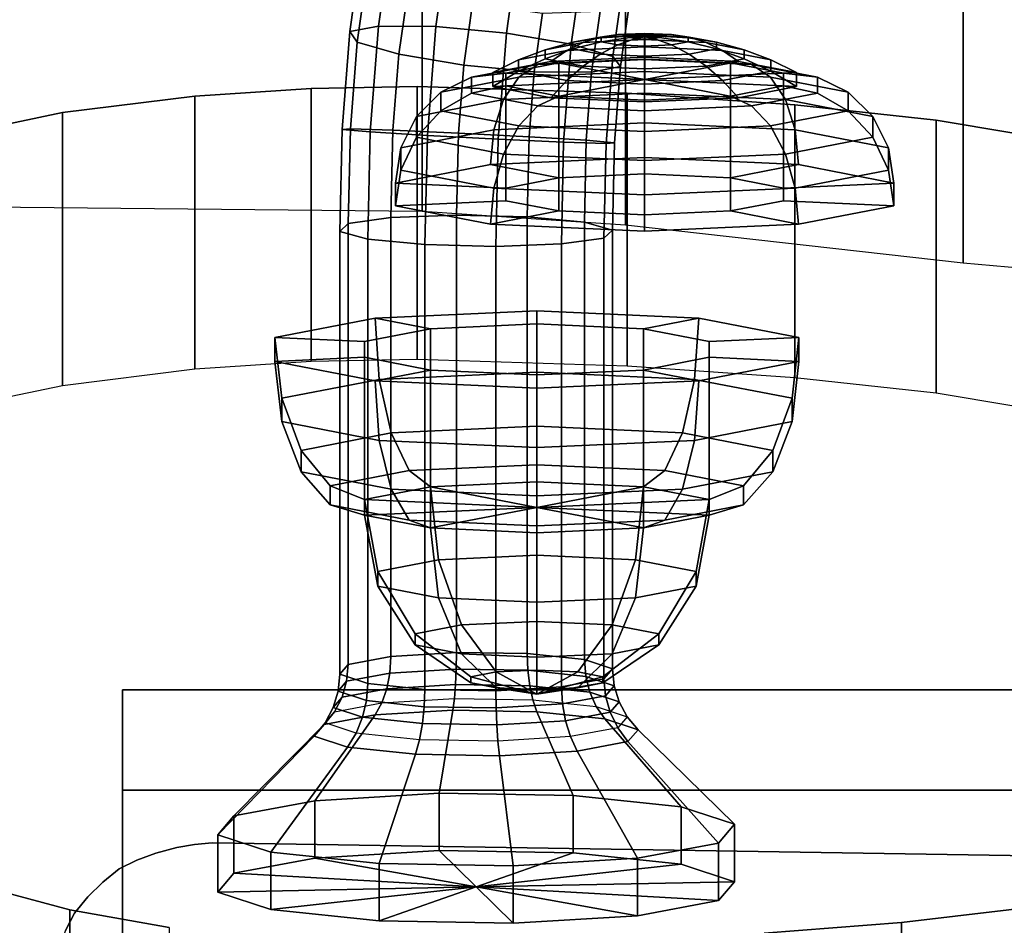
# Model space of a CAD drawing. Extents: x 1265 to 4247, y 294 to 3618.
# Drawn here: x 2684 to 2742, y 1562 to 1615 of the extents above; entities that cross this region are included whole.
import ezdxf

# ---------------------------------------------------------------- set-up
doc = ezdxf.new("R2010")
doc.units = 0
doc.header["$LTSCALE"] = 14.285714
doc.layers.add('mitat', color=7, linetype='Continuous', true_color=0x13a538)
doc.layers.add('valine', color=7, linetype='Continuous')
doc.styles.get("Standard").update_dxf_attribs({"font": 'arial.ttf', "height": 60})
doc.dimstyles.new('oma', dxfattribs={"dimtxt": 60, "dimasz": 100, "dimexe": 20, "dimexo": 20, "dimgap": 30, "dimtad": 0, "dimtih": 1, "dimtoh": 1, "dimdec": 0, "dimzin": 0, "dimdsep": 46, "dimtxsty": 'Standard', "dimcen": 0.09, "dimclrd": 256, "dimadec": 0, "dimazin": 0, "dimtfac": 1, "dimtdec": 0, "dimtofl": 0, "dimtmove": 0, "dimatfit": 3, "dimfxl": 1, "dimtolj": 1, "dimtzin": 0, "dimarcsym": 0})

# ---------------------------------------------------------------- blocks, each defined once
blk = doc.blocks.new('*D53')
at = {"layer": 'Defpoints', "color": 0, "transparency": 16777216}
for p in [(1527.417, 2956.1), (1527.417, 1612.718), (4247.417, 1612.718)]:
    blk.add_point(p, dxfattribs=at)
at = {"layer": 'mitat', "color": 0, "lineweight": -2, "transparency": 16777216}
for p, q in [((1527.417, 1632.718), (1527.417, 2976.1)), ((4247.417, 1632.718), (4247.417, 2976.1))]:
    blk.add_line(p, q, dxfattribs=at)
at = {"layer": 'mitat', "color": 104, "lineweight": -2, "true_color": 0x13a538, "transparency": 16777216}
for p, q in [((1627.417, 2956.1), (2767.417, 2956.1)), ((4147.417, 2956.1), (3007.417, 2956.1))]:
    blk.add_line(p, q, dxfattribs=at)
at = {"layer": 'mitat', "color": 104, "true_color": 0x13a538, "transparency": 16777216}
for points in [[(1627.417, 2972.767), (1627.417, 2939.433), (1527.417, 2956.1)], [(4147.417, 2972.767), (4147.417, 2939.433), (4247.417, 2956.1)]]:
    blk.add_solid(points, dxfattribs=at)
at = {"layer": 'mitat', "color": 0, "transparency": 16777216, "insert": (2887.417, 2956.1), "char_height": 60, "attachment_point": 5}
blk.add_mtext('\\A1;2720', dxfattribs=at)
blk = doc.blocks.new('*D55')
at = {"layer": 'Defpoints', "color": 0, "transparency": 16777216}
for p in [(3187.071, 1808.326), (2512.997, 1574.656), (3187.071, 1574.656)]:
    blk.add_point(p, dxfattribs=at)
at = {"layer": 'mitat', "color": 0, "lineweight": -2, "transparency": 16777216}
for p, q in [((2512.997, 1594.656), (2512.997, 1828.326)), ((3187.071, 1594.656), (3187.071, 1828.326))]:
    blk.add_line(p, q, dxfattribs=at)
at = {"layer": 'mitat', "color": 104, "lineweight": -2, "true_color": 0x13a538, "transparency": 16777216}
for p, q in [((2612.997, 1808.326), (2753.711, 1808.326)), ((3087.071, 1808.326), (2946.357, 1808.326))]:
    blk.add_line(p, q, dxfattribs=at)
at = {"layer": 'mitat', "color": 104, "true_color": 0x13a538, "transparency": 16777216}
for points in [[(2612.997, 1824.993), (2612.997, 1791.66), (2512.997, 1808.326)], [(3087.071, 1824.993), (3087.071, 1791.66), (3187.071, 1808.326)]]:
    blk.add_solid(points, dxfattribs=at)
at = {"layer": 'mitat', "color": 0, "transparency": 16777216, "insert": (2850.034, 1808.326), "char_height": 60, "attachment_point": 5}
blk.add_mtext('\\A1;674', dxfattribs=at)
blk = doc.blocks.new('*D56')
at = {"layer": 'Defpoints', "color": 0, "transparency": 16777216}
for p in [(2714.287, 1708.046), (2400.339, 1299.744), (2714.287, 1299.744)]:
    blk.add_point(p, dxfattribs=at)
at = {"layer": 'mitat', "color": 0, "lineweight": -2, "transparency": 16777216}
for p, q in [((2694.287, 1708.046), (2380.339, 1708.046)), ((2694.287, 1299.744), (2380.339, 1299.744))]:
    blk.add_line(p, q, dxfattribs=at)
at = {"layer": 'mitat', "color": 104, "lineweight": -2, "true_color": 0x13a538, "transparency": 16777216}
for p, q in [((2400.339, 1608.046), (2400.339, 1564.53)), ((2400.339, 1399.744), (2400.339, 1443.261))]:
    blk.add_line(p, q, dxfattribs=at)
at = {"layer": 'mitat', "color": 104, "true_color": 0x13a538, "transparency": 16777216}
for points in [[(2383.672, 1608.046), (2417.006, 1608.046), (2400.339, 1708.046)], [(2383.672, 1399.744), (2417.006, 1399.744), (2400.339, 1299.744)]]:
    blk.add_solid(points, dxfattribs=at)
at = {"layer": 'mitat', "color": 0, "transparency": 16777216, "insert": (2400.339, 1503.895), "char_height": 60, "attachment_point": 5}
blk.add_mtext('\\A1;408', dxfattribs=at)

msp = doc.modelspace()

# ---------------------------------------------------------------- linework, layer by layer
at = {"layer": 'valine', "linetype": 'Continuous'}
for points in [[(2704.06, 1620.032), (2703.311, 1614.745), (2705.005, 1615.072), (2705.817, 1620.818)], [(2705.817, 1620.818), (2705.005, 1615.072), (2708.364, 1615.044), (2709.201, 1620.951)], [(2709.201, 1620.951), (2708.364, 1615.044), (2712.501, 1614.65), (2713.313, 1620.397)], [(2678.104, 1620.507), (2678.104, 1604.517), (2707.559, 1604.227), (2707.559, 1620.217)], [(2707.559, 1620.217), (2707.559, 1604.227), (2719.483, 1603.421), (2719.483, 1619.411)], [(2713.313, 1620.397), (2712.501, 1614.65), (2716.299, 1614.014), (2717.048, 1619.301)], [(2704.414, 1618.804), (2703.753, 1614.138), (2703.311, 1614.745), (2704.06, 1620.032)], [(2717.048, 1619.301), (2716.299, 1614.014), (2718.745, 1613.295), (2719.406, 1617.961)], [(2719.483, 1619.411), (2719.483, 1603.421), (2739.272, 1601.187), (2739.272, 1617.178)], [(2706.769, 1617.472), (2706.197, 1613.425), (2703.753, 1614.138), (2704.414, 1618.804)], [(2719.406, 1617.961), (2718.745, 1613.295), (2719.185, 1612.695), (2719.757, 1616.741)], [(2710.504, 1616.377), (2709.995, 1612.79), (2706.197, 1613.425), (2706.769, 1617.472)], [(2719.757, 1616.741), (2719.185, 1612.695), (2717.491, 1612.368), (2718, 1615.955)], [(2739.272, 1617.178), (2739.272, 1601.187), (2755.107, 1599.79), (2755.107, 1615.78)], [(2714.615, 1615.822), (2714.132, 1612.395), (2709.995, 1612.79), (2710.504, 1616.377)], [(2718, 1615.955), (2717.491, 1612.368), (2714.132, 1612.395), (2714.615, 1615.822)], [(2703.311, 1614.745), (2702.862, 1609.008), (2704.515, 1608.866), (2705.005, 1615.072)], [(2705.005, 1615.072), (2704.515, 1608.866), (2707.865, 1608.667), (2708.364, 1615.044)], [(2708.364, 1615.044), (2707.865, 1608.667), (2712.011, 1608.444), (2712.501, 1614.65)], [(2703.753, 1614.138), (2703.352, 1609.04), (2702.862, 1609.008), (2703.311, 1614.745)], [(2712.501, 1614.65), (2712.011, 1608.444), (2715.85, 1608.277), (2716.299, 1614.014)], [(2718.002, 1614.43), (2716.395, 1614.12), (2714.772, 1613.689), (2716.999, 1614.119)], [(2719.028, 1614.572), (2718.056, 1614.384), (2716.395, 1614.12), (2718.002, 1614.43)], [(2720.602, 1614.549), (2718.002, 1614.43), (2716.999, 1614.119), (2720.602, 1614.284)], [(2720.602, 1614.644), (2719.028, 1614.572), (2718.002, 1614.43), (2720.602, 1614.549)], [(2720.069, 1614.542), (2719.74, 1614.479), (2718.056, 1614.384), (2719.028, 1614.572)], [(2719.74, 1614.479), (2719.74, 1614.4), (2718.056, 1614.152), (2718.056, 1614.384)], [(2719.74, 1614.4), (2720.069, 1614.337), (2719.028, 1613.964), (2718.056, 1614.152)], [(2720.602, 1614.567), (2720.069, 1614.542), (2719.028, 1614.572), (2720.602, 1614.644)], [(2720.6, 1614.442), (2720.598, 1614.442), (2719.74, 1614.479), (2720.069, 1614.542)], [(2720.598, 1614.442), (2720.598, 1614.441), (2719.74, 1614.4), (2719.74, 1614.479)], [(2720.598, 1614.441), (2720.6, 1614.441), (2720.069, 1614.337), (2719.74, 1614.4)], [(2720.602, 1614.442), (2720.6, 1614.442), (2720.069, 1614.542), (2720.602, 1614.567)], [(2720.6, 1614.441), (2720.602, 1614.441), (2720.602, 1614.312), (2720.069, 1614.337)], [(2720.6, 1611.949), (2720.598, 1611.949), (2720.598, 1614.442), (2720.6, 1614.442)], [(2720.598, 1611.949), (2720.598, 1611.948), (2720.598, 1614.441), (2720.598, 1614.442)], [(2720.598, 1611.948), (2720.6, 1611.948), (2720.6, 1614.441), (2720.598, 1614.441)], [(2720.602, 1611.949), (2720.6, 1611.949), (2720.6, 1614.442), (2720.602, 1614.442)], [(2720.6, 1611.948), (2720.602, 1611.948), (2720.602, 1614.441), (2720.6, 1614.441)], [(2722.176, 1614.572), (2720.602, 1614.644), (2720.602, 1614.549), (2723.202, 1614.43)], [(2721.135, 1614.542), (2720.602, 1614.567), (2720.602, 1614.644), (2722.176, 1614.572)], [(2720.605, 1614.442), (2720.602, 1614.442), (2720.602, 1614.567), (2721.135, 1614.542)], [(2723.202, 1614.43), (2720.602, 1614.549), (2720.602, 1614.284), (2724.205, 1614.119)], [(2720.605, 1611.949), (2720.602, 1611.949), (2720.602, 1614.442), (2720.605, 1614.442)], [(2720.602, 1611.948), (2720.605, 1611.948), (2720.605, 1614.441), (2720.602, 1614.441)], [(2720.602, 1614.441), (2720.605, 1614.441), (2721.135, 1614.337), (2720.602, 1614.312)], [(2720.606, 1614.442), (2720.605, 1614.442), (2721.135, 1614.542), (2721.464, 1614.479)], [(2720.606, 1611.949), (2720.605, 1611.949), (2720.605, 1614.442), (2720.606, 1614.442)], [(2720.605, 1611.948), (2720.606, 1611.948), (2720.606, 1614.441), (2720.605, 1614.441)], [(2720.605, 1614.441), (2720.606, 1614.441), (2721.464, 1614.4), (2721.135, 1614.337)], [(2720.606, 1614.441), (2720.606, 1614.442), (2721.464, 1614.479), (2721.464, 1614.4)], [(2720.606, 1611.948), (2720.606, 1611.949), (2720.606, 1614.442), (2720.606, 1614.441)], [(2721.464, 1614.479), (2721.135, 1614.542), (2722.176, 1614.572), (2723.149, 1614.384)], [(2721.135, 1614.337), (2721.464, 1614.4), (2723.149, 1614.152), (2722.176, 1613.964)], [(2721.464, 1614.4), (2721.464, 1614.479), (2723.149, 1614.384), (2723.149, 1614.152)], [(2723.149, 1614.384), (2722.176, 1614.572), (2723.202, 1614.43), (2724.81, 1614.12)], [(2724.81, 1614.12), (2723.202, 1614.43), (2724.205, 1614.119), (2726.432, 1613.689)], [(2706.197, 1613.425), (2705.846, 1608.968), (2703.352, 1609.04), (2703.753, 1614.138)], [(2716.999, 1614.119), (2714.772, 1613.689), (2713.205, 1613.095), (2716.03, 1613.641)], [(2716.395, 1614.12), (2716.395, 1613.736), (2714.772, 1613.157), (2714.772, 1613.689)], [(2720.602, 1613.849), (2716.03, 1613.641), (2715.103, 1613), (2720.602, 1613.251)], [(2716.299, 1614.014), (2715.85, 1608.277), (2718.344, 1608.197), (2718.745, 1613.295)], [(2720.602, 1614.284), (2716.999, 1614.119), (2716.03, 1613.641), (2720.602, 1613.849)], [(2718.056, 1614.384), (2718.056, 1614.152), (2716.395, 1613.736), (2716.395, 1614.12)], [(2718.056, 1614.152), (2719.028, 1613.964), (2718.002, 1613.425), (2716.395, 1613.736)], [(2719.028, 1613.964), (2720.602, 1613.892), (2720.602, 1613.307), (2718.002, 1613.425)], [(2720.069, 1614.337), (2720.602, 1614.312), (2720.602, 1613.892), (2719.028, 1613.964)], [(2720.602, 1614.312), (2721.135, 1614.337), (2722.176, 1613.964), (2720.602, 1613.892)], [(2724.205, 1614.119), (2720.602, 1614.284), (2720.602, 1613.849), (2725.174, 1613.641)], [(2720.602, 1613.892), (2722.176, 1613.964), (2723.202, 1613.425), (2720.602, 1613.307)], [(2725.174, 1613.641), (2720.602, 1613.849), (2720.602, 1613.251), (2726.101, 1613)], [(2722.176, 1613.964), (2723.149, 1614.152), (2724.81, 1613.736), (2723.202, 1613.425)], [(2723.149, 1614.152), (2723.149, 1614.384), (2724.81, 1614.12), (2724.81, 1613.736)], [(2726.432, 1613.689), (2724.205, 1614.119), (2725.174, 1613.641), (2728, 1613.095)], [(2724.81, 1613.736), (2724.81, 1614.12), (2726.432, 1613.689), (2726.432, 1613.157)], [(2709.995, 1612.79), (2709.682, 1608.8), (2705.846, 1608.968), (2706.197, 1613.425)], [(2716.03, 1613.641), (2713.205, 1613.095), (2711.706, 1612.343), (2715.103, 1613)], [(2714.772, 1613.689), (2714.772, 1613.157), (2713.205, 1612.42), (2713.205, 1613.095)], [(2716.395, 1613.736), (2718.002, 1613.425), (2716.999, 1612.727), (2714.772, 1613.157)], [(2720.602, 1613.251), (2715.103, 1613), (2720.6, 1611.949), (2720.602, 1611.949)], [(2718.002, 1613.425), (2720.602, 1613.307), (2720.602, 1612.562), (2716.999, 1612.727)], [(2718.745, 1613.295), (2718.344, 1608.197), (2718.834, 1608.238), (2719.185, 1612.695)], [(2720.602, 1613.307), (2723.202, 1613.425), (2724.205, 1612.727), (2720.602, 1612.562)], [(2726.101, 1613), (2720.602, 1613.251), (2720.602, 1611.949), (2720.605, 1611.949)], [(2723.202, 1613.425), (2724.81, 1613.736), (2726.432, 1613.157), (2724.205, 1612.727)], [(2728, 1613.095), (2725.174, 1613.641), (2726.101, 1613), (2729.498, 1612.343)], [(2726.432, 1613.157), (2726.432, 1613.689), (2728, 1613.095), (2728, 1612.42)], [(2713.217, 1612.078), (2708.656, 1611.196), (2710.459, 1612.07), (2714.332, 1612.819)], [(2714.132, 1612.395), (2713.831, 1608.579), (2709.682, 1608.8), (2709.995, 1612.79)], [(2714.332, 1612.819), (2710.459, 1612.07), (2712.457, 1612.309), (2715.567, 1612.91)], [(2713.205, 1613.095), (2713.205, 1612.42), (2711.706, 1611.532), (2711.706, 1612.343)], [(2715.103, 1613), (2711.706, 1612.343), (2720.598, 1611.949), (2720.6, 1611.949)], [(2715.567, 1612.91), (2712.457, 1612.309), (2712.457, 1605.576), (2715.567, 1606.177)], [(2714.772, 1613.157), (2716.999, 1612.727), (2716.03, 1611.874), (2713.205, 1612.42)], [(2720.598, 1612.415), (2713.217, 1612.078), (2714.332, 1612.819), (2720.598, 1613.104)], [(2720.598, 1613.104), (2714.332, 1612.819), (2715.567, 1612.91), (2720.598, 1613.139)], [(2720.598, 1613.139), (2715.567, 1612.91), (2715.567, 1606.177), (2720.598, 1606.407)], [(2716.999, 1612.727), (2720.602, 1612.562), (2720.602, 1611.665), (2716.03, 1611.874)], [(2719.185, 1612.695), (2718.834, 1608.238), (2717.178, 1608.379), (2717.491, 1612.368)], [(2726.864, 1612.819), (2720.598, 1613.104), (2720.598, 1613.139), (2725.629, 1612.91)], [(2725.629, 1612.91), (2720.598, 1613.139), (2720.598, 1606.407), (2725.629, 1606.177)], [(2727.978, 1612.078), (2720.598, 1612.415), (2720.598, 1613.104), (2726.864, 1612.819)], [(2720.602, 1612.562), (2724.205, 1612.727), (2725.174, 1611.874), (2720.602, 1611.665)], [(2729.498, 1612.343), (2726.101, 1613), (2720.605, 1611.949), (2720.606, 1611.949)], [(2724.205, 1612.727), (2726.432, 1613.157), (2728, 1612.42), (2725.174, 1611.874)], [(2728.738, 1612.309), (2725.629, 1612.91), (2725.629, 1606.177), (2728.738, 1605.576)], [(2730.737, 1612.07), (2726.864, 1612.819), (2725.629, 1612.91), (2728.738, 1612.309)], [(2732.54, 1611.196), (2727.978, 1612.078), (2726.864, 1612.819), (2730.737, 1612.07)], [(2728, 1612.42), (2728, 1613.095), (2729.498, 1612.343), (2729.498, 1611.532)], [(2710.459, 1612.07), (2710.459, 1611.145), (2712.457, 1611.566), (2712.457, 1612.309)], [(2713.205, 1612.42), (2716.03, 1611.874), (2715.103, 1610.875), (2711.706, 1611.532)], [(2711.706, 1612.343), (2711.706, 1611.532), (2720.598, 1611.948), (2720.598, 1611.949)], [(2720.598, 1611.136), (2712.333, 1610.759), (2713.217, 1612.078), (2720.598, 1612.415)], [(2712.457, 1612.309), (2712.457, 1611.566), (2712.457, 1604.833), (2712.457, 1605.576)], [(2717.491, 1612.368), (2717.178, 1608.379), (2713.831, 1608.579), (2714.132, 1612.395)], [(2728.862, 1610.759), (2720.598, 1611.136), (2720.598, 1612.415), (2727.978, 1612.078)], [(2729.498, 1611.532), (2729.498, 1612.343), (2720.606, 1611.949), (2720.606, 1611.948)], [(2725.174, 1611.874), (2728, 1612.42), (2729.498, 1611.532), (2726.101, 1610.875)], [(2728.738, 1611.566), (2728.738, 1612.309), (2728.738, 1605.576), (2728.738, 1604.833)], [(2730.737, 1611.145), (2730.737, 1612.07), (2728.738, 1612.309), (2728.738, 1611.566)], [(2701.056, 1611.415), (2701.056, 1595.425), (2707.264, 1595.539), (2707.264, 1611.529)], [(2712.333, 1610.759), (2707.226, 1609.772), (2708.656, 1611.196), (2713.217, 1612.078)], [(2707.264, 1611.529), (2707.264, 1595.539), (2719.578, 1595.157), (2719.578, 1611.147)], [(2708.656, 1611.196), (2708.656, 1610.107), (2710.459, 1611.145), (2710.459, 1612.07)], [(2710.459, 1611.145), (2714.332, 1610.397), (2715.567, 1610.965), (2712.457, 1611.566)], [(2711.706, 1611.532), (2715.103, 1610.875), (2720.6, 1611.948), (2720.598, 1611.948)], [(2712.457, 1611.566), (2715.567, 1610.965), (2715.567, 1604.233), (2712.457, 1604.833)], [(2715.103, 1610.875), (2720.602, 1610.624), (2720.602, 1611.948), (2720.6, 1611.948)], [(2716.03, 1611.874), (2720.602, 1611.665), (2720.602, 1610.624), (2715.103, 1610.875)], [(2720.602, 1610.624), (2726.101, 1610.875), (2720.605, 1611.948), (2720.602, 1611.948)], [(2720.602, 1611.665), (2725.174, 1611.874), (2726.101, 1610.875), (2720.602, 1610.624)], [(2726.101, 1610.875), (2729.498, 1611.532), (2720.606, 1611.948), (2720.605, 1611.948)], [(2725.629, 1610.965), (2728.738, 1611.566), (2728.738, 1604.833), (2725.629, 1604.233)], [(2726.864, 1610.397), (2730.737, 1611.145), (2728.738, 1611.566), (2725.629, 1610.965)], [(2733.97, 1609.772), (2728.862, 1610.759), (2727.978, 1612.078), (2732.54, 1611.196)], [(2732.54, 1610.107), (2732.54, 1611.196), (2730.737, 1612.07), (2730.737, 1611.145)], [(2686.469, 1609.997), (2686.469, 1594.007), (2694.224, 1594.979), (2694.224, 1610.969)], [(2694.224, 1610.969), (2694.224, 1594.979), (2701.056, 1595.425), (2701.056, 1611.415)], [(2707.226, 1609.772), (2707.226, 1608.552), (2708.656, 1610.107), (2708.656, 1611.196)], [(2708.656, 1610.107), (2713.217, 1609.225), (2714.332, 1610.397), (2710.459, 1611.145)], [(2720.598, 1609.395), (2711.766, 1608.992), (2712.333, 1610.759), (2720.598, 1611.136)], [(2714.332, 1610.397), (2720.598, 1610.111), (2720.598, 1610.736), (2715.567, 1610.965)], [(2715.567, 1610.965), (2720.598, 1610.736), (2720.598, 1604.003), (2715.567, 1604.233)], [(2719.578, 1611.147), (2719.578, 1595.157), (2729.406, 1594.465), (2729.406, 1610.455)], [(2729.43, 1608.992), (2720.598, 1609.395), (2720.598, 1611.136), (2728.862, 1610.759)], [(2720.598, 1610.736), (2725.629, 1610.965), (2725.629, 1604.233), (2720.598, 1604.003)], [(2720.598, 1610.111), (2726.864, 1610.397), (2725.629, 1610.965), (2720.598, 1610.736)], [(2727.978, 1609.225), (2732.54, 1610.107), (2730.737, 1611.145), (2726.864, 1610.397)], [(2733.97, 1608.552), (2733.97, 1609.772), (2732.54, 1611.196), (2732.54, 1610.107)], [(2711.766, 1608.992), (2706.307, 1607.937), (2707.226, 1609.772), (2712.333, 1610.759)], [(2713.217, 1609.225), (2720.598, 1608.889), (2720.598, 1610.111), (2714.332, 1610.397)], [(2720.598, 1608.889), (2727.978, 1609.225), (2726.864, 1610.397), (2720.598, 1610.111)], [(2734.889, 1607.937), (2729.43, 1608.992), (2728.862, 1610.759), (2733.97, 1609.772)], [(2729.406, 1610.455), (2729.406, 1594.465), (2737.697, 1593.576), (2737.697, 1609.566)], [(2680.914, 1608.843), (2680.914, 1592.853), (2686.469, 1594.007), (2686.469, 1609.997)], [(2707.226, 1608.552), (2712.333, 1607.565), (2713.217, 1609.225), (2708.656, 1610.107)], [(2728.862, 1607.565), (2733.97, 1608.552), (2732.54, 1610.107), (2727.978, 1609.225)], [(2706.307, 1607.937), (2706.307, 1606.633), (2707.226, 1608.552), (2707.226, 1609.772)], [(2720.598, 1607.362), (2711.57, 1606.95), (2711.766, 1608.992), (2720.598, 1609.395)], [(2712.333, 1607.565), (2720.598, 1607.188), (2720.598, 1608.889), (2713.217, 1609.225)], [(2729.626, 1606.95), (2720.598, 1607.362), (2720.598, 1609.395), (2729.43, 1608.992)], [(2720.598, 1607.188), (2728.862, 1607.565), (2727.978, 1609.225), (2720.598, 1608.889)], [(2734.889, 1606.633), (2734.889, 1607.937), (2733.97, 1609.772), (2733.97, 1608.552)], [(2737.697, 1609.566), (2737.697, 1593.576), (2746.672, 1592.07), (2746.672, 1608.06)], [(2703.352, 1609.04), (2703.226, 1603.492), (2702.73, 1603.037), (2702.862, 1609.008)], [(2702.862, 1609.008), (2702.73, 1603.037), (2704.376, 1602.581), (2704.515, 1608.866)], [(2705.846, 1608.968), (2705.732, 1603.845), (2703.226, 1603.492), (2703.352, 1609.04)], [(2704.515, 1608.866), (2704.376, 1602.581), (2707.722, 1602.263), (2707.865, 1608.667)], [(2709.682, 1608.8), (2709.575, 1603.991), (2705.732, 1603.845), (2705.846, 1608.968)], [(2711.57, 1606.95), (2705.99, 1605.871), (2706.307, 1607.937), (2711.766, 1608.992)], [(2707.865, 1608.667), (2707.722, 1602.263), (2711.872, 1602.159), (2712.011, 1608.444)], [(2713.831, 1608.579), (2713.724, 1603.887), (2709.575, 1603.991), (2709.682, 1608.8)], [(2735.206, 1605.871), (2729.626, 1606.95), (2729.43, 1608.992), (2734.889, 1607.937)], [(2706.307, 1606.633), (2711.766, 1605.578), (2712.333, 1607.565), (2707.226, 1608.552)], [(2712.011, 1608.444), (2711.872, 1602.159), (2715.718, 1602.306), (2715.85, 1608.277)], [(2717.178, 1608.379), (2717.071, 1603.569), (2713.724, 1603.887), (2713.831, 1608.579)], [(2715.85, 1608.277), (2715.718, 1602.306), (2718.218, 1602.649), (2718.344, 1608.197)], [(2718.834, 1608.238), (2718.72, 1603.115), (2717.071, 1603.569), (2717.178, 1608.379)], [(2718.344, 1608.197), (2718.218, 1602.649), (2718.72, 1603.115), (2718.834, 1608.238)], [(2729.43, 1605.578), (2734.889, 1606.633), (2733.97, 1608.552), (2728.862, 1607.565)], [(2705.99, 1605.871), (2705.99, 1604.539), (2706.307, 1606.633), (2706.307, 1607.937)], [(2711.766, 1605.578), (2720.598, 1605.175), (2720.598, 1607.188), (2712.333, 1607.565)], [(2720.598, 1605.175), (2729.43, 1605.578), (2728.862, 1607.565), (2720.598, 1607.188)], [(2735.206, 1604.539), (2735.206, 1605.871), (2734.889, 1607.937), (2734.889, 1606.633)], [(2715.567, 1606.177), (2712.457, 1605.576), (2705.99, 1605.871), (2711.57, 1606.95)], [(2720.598, 1606.407), (2715.567, 1606.177), (2711.57, 1606.95), (2720.598, 1607.362)], [(2725.629, 1606.177), (2720.598, 1606.407), (2720.598, 1607.362), (2729.626, 1606.95)], [(2728.738, 1605.576), (2725.629, 1606.177), (2729.626, 1606.95), (2735.206, 1605.871)], [(2705.99, 1604.539), (2711.57, 1603.46), (2711.766, 1605.578), (2706.307, 1606.633)], [(2729.626, 1603.46), (2735.206, 1604.539), (2734.889, 1606.633), (2729.43, 1605.578)], [(2712.457, 1605.576), (2712.457, 1604.833), (2705.99, 1604.539), (2705.99, 1605.871)], [(2728.738, 1604.833), (2728.738, 1605.576), (2735.206, 1605.871), (2735.206, 1604.539)], [(2711.57, 1603.46), (2720.598, 1603.048), (2720.598, 1605.175), (2711.766, 1605.578)], [(2720.598, 1603.048), (2729.626, 1603.46), (2729.43, 1605.578), (2720.598, 1605.175)], [(2712.457, 1604.833), (2715.567, 1604.233), (2711.57, 1603.46), (2705.99, 1604.539)], [(2725.629, 1604.233), (2728.738, 1604.833), (2735.206, 1604.539), (2729.626, 1603.46)], [(2715.567, 1604.233), (2720.598, 1604.003), (2720.598, 1603.048), (2711.57, 1603.46)], [(2720.598, 1604.003), (2725.629, 1604.233), (2729.626, 1603.46), (2720.598, 1603.048)], [(2703.226, 1603.492), (2703.226, 1577.655), (2702.73, 1577.074), (2702.73, 1603.037)], [(2705.732, 1603.845), (2705.732, 1578.126), (2703.226, 1577.655), (2703.226, 1603.492)], [(2709.575, 1603.991), (2709.575, 1578.356), (2705.732, 1578.126), (2705.732, 1603.845)], [(2713.724, 1603.887), (2713.724, 1578.286), (2709.575, 1578.356), (2709.575, 1603.991)], [(2717.071, 1603.569), (2717.071, 1577.935), (2713.724, 1578.286), (2713.724, 1603.887)], [(2718.72, 1603.115), (2718.72, 1577.396), (2717.071, 1577.935), (2717.071, 1603.569)], [(2702.73, 1603.037), (2702.73, 1577.074), (2704.376, 1576.534), (2704.376, 1602.581)], [(2718.218, 1602.649), (2718.218, 1576.812), (2718.72, 1577.396), (2718.72, 1603.115)], [(2704.376, 1602.581), (2704.376, 1576.534), (2707.722, 1576.182), (2707.722, 1602.263)], [(2711.872, 1602.159), (2711.872, 1576.112), (2715.718, 1576.343), (2715.718, 1602.306)], [(2715.718, 1602.306), (2715.718, 1576.343), (2718.218, 1576.812), (2718.218, 1602.649)], [(2707.722, 1602.263), (2707.722, 1576.182), (2711.872, 1576.112), (2711.872, 1602.159)], [(2705.042, 1594.36), (2714.287, 1594.782), (2714.287, 1598.384), (2704.795, 1597.951)], [(2704.795, 1597.951), (2714.287, 1598.384), (2714.287, 1597.609), (2708.043, 1597.324)], [(2714.287, 1594.782), (2723.533, 1594.36), (2723.78, 1597.951), (2714.287, 1598.384)], [(2714.287, 1598.384), (2723.78, 1597.951), (2720.532, 1597.324), (2714.287, 1597.609)], [(2699.328, 1593.256), (2705.042, 1594.36), (2704.795, 1597.951), (2698.928, 1596.817)], [(2698.928, 1596.817), (2704.795, 1597.951), (2708.043, 1597.324), (2704.183, 1596.578)], [(2723.78, 1597.951), (2729.647, 1596.817), (2724.392, 1596.578), (2720.532, 1597.324)], [(2723.533, 1594.36), (2729.247, 1593.256), (2729.647, 1596.817), (2723.78, 1597.951)], [(2704.183, 1596.578), (2708.043, 1597.324), (2708.043, 1588.066), (2704.183, 1587.32)], [(2708.043, 1597.324), (2714.287, 1597.609), (2714.287, 1588.351), (2708.043, 1588.066)], [(2714.287, 1597.609), (2720.532, 1597.324), (2720.532, 1588.066), (2714.287, 1588.351)], [(2720.532, 1597.324), (2724.392, 1596.578), (2724.392, 1587.32), (2720.532, 1588.066)], [(2699.328, 1591.891), (2699.328, 1593.256), (2698.928, 1596.817), (2698.928, 1595.416)], [(2698.928, 1595.416), (2698.928, 1596.817), (2704.183, 1596.578), (2704.183, 1595.656)], [(2704.183, 1595.656), (2704.183, 1596.578), (2704.183, 1587.32), (2704.183, 1586.398)], [(2729.647, 1596.817), (2729.647, 1595.416), (2724.392, 1595.656), (2724.392, 1596.578)], [(2724.392, 1596.578), (2724.392, 1595.656), (2724.392, 1586.398), (2724.392, 1587.32)], [(2729.247, 1593.256), (2729.247, 1591.891), (2729.647, 1595.416), (2729.647, 1596.817)], [(2704.795, 1594.282), (2698.928, 1595.416), (2704.183, 1595.656), (2708.043, 1594.91)], [(2705.042, 1590.787), (2699.328, 1591.891), (2698.928, 1595.416), (2704.795, 1594.282)], [(2708.043, 1594.91), (2704.183, 1595.656), (2704.183, 1586.398), (2708.043, 1585.652)], [(2724.392, 1595.656), (2720.532, 1594.91), (2720.532, 1585.652), (2724.392, 1586.398)], [(2729.647, 1595.416), (2723.78, 1594.282), (2720.532, 1594.91), (2724.392, 1595.656)], [(2729.247, 1591.891), (2723.533, 1590.787), (2723.78, 1594.282), (2729.647, 1595.416)], [(2714.287, 1593.849), (2704.795, 1594.282), (2708.043, 1594.91), (2714.287, 1594.625)], [(2705.746, 1591.222), (2714.287, 1591.611), (2714.287, 1594.782), (2705.042, 1594.36)], [(2714.287, 1594.625), (2708.043, 1594.91), (2708.043, 1585.652), (2714.287, 1585.368)], [(2723.78, 1594.282), (2714.287, 1593.849), (2714.287, 1594.625), (2720.532, 1594.91)], [(2720.532, 1594.91), (2714.287, 1594.625), (2714.287, 1585.368), (2720.532, 1585.652)], [(2714.287, 1591.611), (2722.829, 1591.222), (2723.533, 1594.36), (2714.287, 1594.782)], [(2700.467, 1590.201), (2705.746, 1591.222), (2705.042, 1594.36), (2699.328, 1593.256)], [(2714.287, 1590.365), (2705.042, 1590.787), (2704.795, 1594.282), (2714.287, 1593.849)], [(2723.533, 1590.787), (2714.287, 1590.365), (2714.287, 1593.849), (2723.78, 1594.282)], [(2722.829, 1591.222), (2728.108, 1590.201), (2729.247, 1593.256), (2723.533, 1594.36)], [(2700.467, 1588.94), (2700.467, 1590.201), (2699.328, 1593.256), (2699.328, 1591.891)], [(2728.108, 1590.201), (2728.108, 1588.94), (2729.247, 1591.891), (2729.247, 1593.256)], [(2705.746, 1587.92), (2700.467, 1588.94), (2699.328, 1591.891), (2705.042, 1590.787)], [(2728.108, 1588.94), (2722.829, 1587.92), (2723.533, 1590.787), (2729.247, 1591.891)], [(2706.8, 1589.011), (2714.287, 1589.352), (2714.287, 1591.611), (2705.746, 1591.222)], [(2714.287, 1589.352), (2721.775, 1589.011), (2722.829, 1591.222), (2714.287, 1591.611)], [(2702.172, 1588.116), (2706.8, 1589.011), (2705.746, 1591.222), (2700.467, 1590.201)], [(2714.287, 1587.531), (2705.746, 1587.92), (2705.042, 1590.787), (2714.287, 1590.365)], [(2722.829, 1587.92), (2714.287, 1587.531), (2714.287, 1590.365), (2723.533, 1590.787)], [(2721.775, 1589.011), (2726.403, 1588.116), (2728.108, 1590.201), (2722.829, 1591.222)], [(2702.172, 1587.011), (2702.172, 1588.116), (2700.467, 1590.201), (2700.467, 1588.94)], [(2726.403, 1588.116), (2726.403, 1587.011), (2728.108, 1588.94), (2728.108, 1590.201)], [(2704.183, 1587.32), (2708.043, 1588.066), (2706.8, 1589.011), (2702.172, 1588.116)], [(2708.043, 1588.066), (2714.287, 1588.351), (2714.287, 1589.352), (2706.8, 1589.011)], [(2714.287, 1588.351), (2720.532, 1588.066), (2721.775, 1589.011), (2714.287, 1589.352)], [(2720.532, 1588.066), (2724.392, 1587.32), (2726.403, 1588.116), (2721.775, 1589.011)], [(2706.8, 1586.117), (2702.172, 1587.011), (2700.467, 1588.94), (2705.746, 1587.92)], [(2726.403, 1587.011), (2721.775, 1586.117), (2722.829, 1587.92), (2728.108, 1588.94)], [(2704.183, 1586.398), (2704.183, 1587.32), (2702.172, 1588.116), (2702.172, 1587.011)], [(2704.183, 1587.32), (2708.043, 1588.066), (2714.287, 1586.859), (2714.287, 1586.859)], [(2704.952, 1583.098), (2708.518, 1583.788), (2708.043, 1588.066), (2704.183, 1587.32)], [(2714.287, 1585.775), (2706.8, 1586.117), (2705.746, 1587.92), (2714.287, 1587.531)], [(2708.518, 1583.788), (2714.287, 1584.051), (2714.287, 1588.351), (2708.043, 1588.066)], [(2708.043, 1588.066), (2714.287, 1588.351), (2714.287, 1586.859), (2714.287, 1586.859)], [(2714.287, 1584.051), (2720.057, 1583.788), (2720.532, 1588.066), (2714.287, 1588.351)], [(2714.287, 1588.351), (2720.532, 1588.066), (2714.287, 1586.859), (2714.287, 1586.859)], [(2720.532, 1588.066), (2724.392, 1587.32), (2714.287, 1586.859), (2714.287, 1586.859)], [(2721.775, 1586.117), (2714.287, 1585.775), (2714.287, 1587.531), (2722.829, 1587.92)], [(2720.057, 1583.788), (2723.623, 1583.098), (2724.392, 1587.32), (2720.532, 1588.066)], [(2724.392, 1587.32), (2724.392, 1586.398), (2726.403, 1587.011), (2726.403, 1588.116)], [(2704.183, 1586.398), (2704.183, 1587.32), (2714.287, 1586.859), (2714.287, 1586.859)], [(2704.952, 1582.247), (2704.952, 1583.098), (2704.183, 1587.32), (2704.183, 1586.398)], [(2724.392, 1587.32), (2724.392, 1586.398), (2714.287, 1586.859), (2714.287, 1586.859)], [(2723.623, 1583.098), (2723.623, 1582.247), (2724.392, 1586.398), (2724.392, 1587.32)], [(2708.043, 1585.652), (2704.183, 1586.398), (2702.172, 1587.011), (2706.8, 1586.117)], [(2708.043, 1585.652), (2704.183, 1586.398), (2714.287, 1586.859), (2714.287, 1586.859)], [(2714.287, 1585.368), (2708.043, 1585.652), (2714.287, 1586.859), (2714.287, 1586.859)], [(2724.392, 1586.398), (2720.532, 1585.652), (2714.287, 1586.859), (2714.287, 1586.859)], [(2720.532, 1585.652), (2714.287, 1585.368), (2714.287, 1586.859), (2714.287, 1586.859)], [(2714.287, 1586.859), (2714.287, 1586.859), (2714.287, 1575.919), (2714.287, 1575.919)], [(2714.287, 1586.859), (2714.287, 1586.859), (2714.287, 1575.919), (2714.287, 1575.919)], [(2714.287, 1586.859), (2714.287, 1586.859), (2714.287, 1575.919), (2714.287, 1575.919)], [(2714.287, 1586.859), (2714.287, 1586.859), (2714.287, 1575.919), (2714.287, 1575.919)], [(2714.287, 1586.859), (2714.287, 1586.859), (2714.287, 1575.919), (2714.287, 1575.919)], [(2714.287, 1586.859), (2714.287, 1586.859), (2714.287, 1575.919), (2714.287, 1575.919)], [(2714.287, 1586.859), (2714.287, 1586.859), (2714.287, 1575.919), (2714.287, 1575.919)], [(2714.287, 1586.859), (2714.287, 1586.859), (2714.287, 1575.919), (2714.287, 1575.919)], [(2714.287, 1586.859), (2714.287, 1586.859), (2714.287, 1575.919), (2714.287, 1575.919)], [(2714.287, 1586.859), (2714.287, 1586.859), (2714.287, 1575.919), (2714.287, 1575.919)], [(2724.392, 1586.398), (2720.532, 1585.652), (2721.775, 1586.117), (2726.403, 1587.011)], [(2708.518, 1581.558), (2704.952, 1582.247), (2704.183, 1586.398), (2708.043, 1585.652)], [(2714.287, 1585.368), (2708.043, 1585.652), (2706.8, 1586.117), (2714.287, 1585.775)], [(2720.532, 1585.652), (2714.287, 1585.368), (2714.287, 1585.775), (2721.775, 1586.117)], [(2723.623, 1582.247), (2720.057, 1581.558), (2720.532, 1585.652), (2724.392, 1586.398)], [(2714.287, 1581.294), (2708.518, 1581.558), (2708.043, 1585.652), (2714.287, 1585.368)], [(2720.057, 1581.558), (2714.287, 1581.294), (2714.287, 1585.368), (2720.532, 1585.652)], [(2709.872, 1579.977), (2714.287, 1580.179), (2714.287, 1584.051), (2708.518, 1583.788)], [(2714.287, 1580.179), (2718.703, 1579.977), (2720.057, 1583.788), (2714.287, 1584.051)], [(2707.142, 1579.45), (2709.872, 1579.977), (2708.518, 1583.788), (2704.952, 1583.098)], [(2718.703, 1579.977), (2721.433, 1579.45), (2723.623, 1583.098), (2720.057, 1583.788)], [(2707.142, 1578.798), (2707.142, 1579.45), (2704.952, 1583.098), (2704.952, 1582.247)], [(2721.433, 1579.45), (2721.433, 1578.798), (2723.623, 1582.247), (2723.623, 1583.098)], [(2709.872, 1578.27), (2707.142, 1578.798), (2704.952, 1582.247), (2708.518, 1581.558)], [(2721.433, 1578.798), (2718.703, 1578.27), (2720.057, 1581.558), (2723.623, 1582.247)], [(2714.287, 1578.069), (2709.872, 1578.27), (2708.518, 1581.558), (2714.287, 1581.294)], [(2718.703, 1578.27), (2714.287, 1578.069), (2714.287, 1581.294), (2720.057, 1581.558)], [(2710.42, 1576.928), (2711.897, 1577.214), (2709.872, 1579.977), (2707.142, 1579.45)], [(2711.897, 1577.214), (2714.287, 1577.323), (2714.287, 1580.179), (2709.872, 1579.977)], [(2714.287, 1577.323), (2716.678, 1577.214), (2718.703, 1579.977), (2714.287, 1580.179)], [(2716.678, 1577.214), (2718.155, 1576.928), (2721.433, 1579.45), (2718.703, 1579.977)], [(2710.42, 1576.576), (2710.42, 1576.928), (2707.142, 1579.45), (2707.142, 1578.798)], [(2718.155, 1576.928), (2718.155, 1576.576), (2721.433, 1578.798), (2721.433, 1579.45)], [(2711.897, 1576.29), (2710.42, 1576.576), (2707.142, 1578.798), (2709.872, 1578.27)], [(2718.155, 1576.576), (2716.678, 1576.29), (2718.703, 1578.27), (2721.433, 1578.798)], [(2703.226, 1577.655), (2705.732, 1578.126), (2709.575, 1578.356), (2713.724, 1578.286), (2717.071, 1577.935), (2718.72, 1577.396), (2718.218, 1576.812), (2715.718, 1576.343), (2711.872, 1576.112), (2707.722, 1576.182), (2704.376, 1576.534), (2702.73, 1577.074)], [(2705.732, 1578.126), (2703.226, 1577.655), (2703.131, 1576.668), (2705.669, 1577.143)], [(2709.575, 1578.356), (2705.732, 1578.126), (2705.669, 1577.143), (2709.559, 1577.377)], [(2713.724, 1578.286), (2709.575, 1578.356), (2709.559, 1577.377), (2713.762, 1577.307)], [(2714.287, 1576.181), (2711.897, 1576.29), (2709.872, 1578.27), (2714.287, 1578.069)], [(2717.071, 1577.935), (2713.724, 1578.286), (2713.762, 1577.307), (2717.15, 1576.95)], [(2716.678, 1576.29), (2714.287, 1576.181), (2714.287, 1578.069), (2718.703, 1578.27)], [(2703.226, 1577.655), (2702.73, 1577.074), (2702.632, 1576.079), (2703.131, 1576.668)], [(2718.72, 1577.396), (2717.071, 1577.935), (2717.15, 1576.95), (2718.815, 1576.404)], [(2702.73, 1577.074), (2704.376, 1576.534), (2704.297, 1575.532), (2702.632, 1576.079)], [(2705.669, 1577.143), (2703.131, 1576.668), (2702.863, 1575.732), (2705.489, 1576.226)], [(2709.559, 1577.377), (2705.669, 1577.143), (2705.489, 1576.226), (2709.519, 1576.467)], [(2713.762, 1577.307), (2709.559, 1577.377), (2709.519, 1576.467), (2713.873, 1576.394)], [(2714.287, 1575.919), (2714.287, 1575.919), (2711.897, 1577.214), (2710.42, 1576.928)], [(2714.287, 1575.919), (2714.287, 1575.919), (2710.42, 1576.928), (2710.42, 1576.576)], [(2714.287, 1575.919), (2714.287, 1575.919), (2714.287, 1577.323), (2711.897, 1577.214)], [(2717.15, 1576.95), (2713.762, 1577.307), (2713.873, 1576.394), (2717.379, 1576.025)], [(2714.287, 1575.919), (2714.287, 1575.919), (2716.678, 1577.214), (2714.287, 1577.323)], [(2714.287, 1575.919), (2714.287, 1575.919), (2718.155, 1576.928), (2716.678, 1577.214)], [(2714.287, 1575.919), (2714.287, 1575.919), (2718.155, 1576.576), (2718.155, 1576.928)], [(2718.815, 1576.404), (2717.15, 1576.95), (2717.379, 1576.025), (2719.108, 1575.46)], [(2718.218, 1576.812), (2718.72, 1577.396), (2718.815, 1576.404), (2718.312, 1575.814)], [(2703.131, 1576.668), (2702.632, 1576.079), (2702.338, 1575.121), (2702.863, 1575.732)], [(2704.376, 1576.534), (2707.722, 1576.182), (2707.684, 1575.176), (2704.297, 1575.532)], [(2709.519, 1576.467), (2705.489, 1576.226), (2705.199, 1575.394), (2709.453, 1575.65)], [(2713.873, 1576.394), (2709.519, 1576.467), (2709.453, 1575.65), (2714.05, 1575.573)], [(2714.287, 1575.919), (2714.287, 1575.919), (2710.42, 1576.576), (2711.897, 1576.29)], [(2711.872, 1576.112), (2715.718, 1576.343), (2715.778, 1575.339), (2711.888, 1575.106)], [(2717.379, 1576.025), (2713.873, 1576.394), (2714.05, 1575.573), (2717.754, 1575.183)], [(2714.287, 1575.919), (2714.287, 1575.919), (2716.678, 1576.29), (2718.155, 1576.576)], [(2715.718, 1576.343), (2718.218, 1576.812), (2718.312, 1575.814), (2715.778, 1575.339)], [(2718.312, 1575.814), (2718.815, 1576.404), (2719.108, 1575.46), (2718.581, 1574.848)], [(2689.996, 1576.161), (3099.696, 1576.161), (3099.696, 1560.987), (2689.996, 1560.987)], [(2689.996, 1570.287), (3099.696, 1570.287), (3099.696, 1576.161), (2689.996, 1576.161)], [(2689.996, 1555.113), (2689.996, 1570.287), (2689.996, 1576.161), (2689.996, 1560.987)], [(2702.863, 1575.732), (2702.338, 1575.121), (2701.871, 1574.228), (2702.421, 1574.873)], [(2702.632, 1576.079), (2704.297, 1575.532), (2704.068, 1574.556), (2702.338, 1575.121)], [(2705.489, 1576.226), (2702.863, 1575.732), (2702.421, 1574.873), (2705.199, 1575.394)], [(2707.722, 1576.182), (2711.872, 1576.112), (2711.888, 1575.106), (2707.684, 1575.176)], [(2714.287, 1575.919), (2714.287, 1575.919), (2711.897, 1576.29), (2714.287, 1576.181)], [(2714.287, 1575.919), (2714.287, 1575.919), (2714.287, 1576.181), (2716.678, 1576.29)], [(2715.778, 1575.339), (2718.312, 1575.814), (2718.581, 1574.848), (2715.957, 1574.355)], [(2719.108, 1575.46), (2717.379, 1576.025), (2717.754, 1575.183), (2719.575, 1574.586)], [(2702.421, 1574.873), (2705.199, 1575.394), (2704.795, 1574.69), (2701.821, 1574.132)], [(2704.297, 1575.532), (2707.684, 1575.176), (2707.574, 1574.186), (2704.068, 1574.556)], [(2705.199, 1575.394), (2709.453, 1575.65), (2709.359, 1574.965), (2704.795, 1574.69)], [(2707.684, 1575.176), (2711.888, 1575.106), (2711.927, 1574.114), (2707.574, 1574.186)], [(2709.453, 1575.65), (2714.05, 1575.573), (2714.287, 1574.882), (2709.359, 1574.965)], [(2711.888, 1575.106), (2715.778, 1575.339), (2715.957, 1574.355), (2711.927, 1574.114)], [(2714.05, 1575.573), (2717.754, 1575.183), (2718.26, 1574.464), (2714.287, 1574.882)], [(2717.754, 1575.183), (2719.575, 1574.586), (2720.213, 1573.823), (2718.26, 1574.464)], [(2718.581, 1574.848), (2719.108, 1575.46), (2719.575, 1574.586), (2719.023, 1573.939)], [(2701.821, 1574.132), (2704.795, 1574.69), (2701.265, 1569.665), (2696.519, 1568.775)], [(2701.871, 1574.228), (2702.421, 1574.873), (2701.821, 1574.132), (2701.233, 1573.442)], [(2704.795, 1574.69), (2709.359, 1574.965), (2708.547, 1570.103), (2701.265, 1569.665)], [(2702.338, 1575.121), (2704.068, 1574.556), (2703.692, 1573.63), (2701.871, 1574.228)], [(2709.359, 1574.965), (2714.287, 1574.882), (2716.414, 1569.972), (2708.547, 1570.103)], [(2714.287, 1574.882), (2718.26, 1574.464), (2722.75, 1569.304), (2716.414, 1569.972)], [(2715.957, 1574.355), (2718.581, 1574.848), (2719.023, 1573.939), (2716.248, 1573.419)], [(2719.575, 1574.586), (2719.023, 1573.939), (2719.622, 1573.131), (2720.213, 1573.823)], [(2701.233, 1573.442), (2701.821, 1574.132), (2696.519, 1568.775), (2695.579, 1567.672)], [(2703.692, 1573.63), (2701.871, 1574.228), (2701.233, 1573.442), (2703.187, 1572.801)], [(2704.068, 1574.556), (2707.574, 1574.186), (2707.397, 1573.241), (2703.692, 1573.63)], [(2707.574, 1574.186), (2711.927, 1574.114), (2711.993, 1573.163), (2707.397, 1573.241)], [(2711.927, 1574.114), (2715.957, 1574.355), (2716.248, 1573.419), (2711.993, 1573.163)], [(2718.26, 1574.464), (2720.213, 1573.823), (2725.871, 1568.283), (2722.75, 1569.304)], [(2703.187, 1572.801), (2701.233, 1573.442), (2695.579, 1567.672), (2698.696, 1566.65)], [(2707.397, 1573.241), (2703.692, 1573.63), (2703.187, 1572.801), (2707.16, 1572.383)], [(2716.248, 1573.419), (2711.993, 1573.163), (2712.087, 1572.3), (2716.651, 1572.575)], [(2719.023, 1573.939), (2716.248, 1573.419), (2716.651, 1572.575), (2719.622, 1573.131)], [(2720.213, 1573.823), (2719.622, 1573.131), (2724.925, 1567.178), (2725.871, 1568.283)], [(2711.993, 1573.163), (2707.397, 1573.241), (2707.16, 1572.383), (2712.087, 1572.3)], [(2719.622, 1573.131), (2716.651, 1572.575), (2720.182, 1566.289), (2724.925, 1567.178)], [(2707.16, 1572.383), (2703.187, 1572.801), (2698.696, 1566.65), (2705.033, 1565.982)], [(2712.087, 1572.3), (2707.16, 1572.383), (2705.033, 1565.982), (2712.899, 1565.851)], [(2716.651, 1572.575), (2712.087, 1572.3), (2712.899, 1565.851), (2720.182, 1566.289)], [(2689.996, 1555.113), (3099.696, 1555.113), (3099.696, 1570.287), (2689.996, 1570.287)], [(2701.265, 1569.665), (2708.547, 1570.103), (2708.547, 1566.737), (2701.265, 1566.299)], [(2708.547, 1570.103), (2716.414, 1569.972), (2716.414, 1566.605), (2708.547, 1566.737)], [(2716.414, 1569.972), (2722.75, 1569.304), (2722.75, 1565.938), (2716.414, 1566.605)], [(2696.519, 1568.775), (2701.265, 1569.665), (2701.265, 1566.299), (2696.519, 1565.409)], [(2722.75, 1569.304), (2725.871, 1568.283), (2725.871, 1564.917), (2722.75, 1565.938)], [(2695.579, 1567.672), (2696.519, 1568.775), (2696.519, 1565.409), (2695.579, 1564.306)], [(2725.871, 1568.283), (2724.925, 1567.178), (2724.925, 1563.811), (2725.871, 1564.917)], [(2686.896, 1563.263), (2686.896, 1547.272), (2668.752, 1552.141), (2668.752, 1568.131)], [(2698.696, 1566.65), (2695.579, 1567.672), (2695.579, 1564.306), (2698.696, 1563.283)], [(2694.21, 1567.099), (2694.21, 1567.099), (2693.173, 1566.931), (2693.173, 1566.931)], [(2695.256, 1567.193), (2695.256, 1567.193), (2694.21, 1567.099), (2694.21, 1567.099)], [(2835.616, 1564.973), (2835.616, 1564.973), (2695.256, 1567.193), (2695.256, 1567.193)], [(2724.925, 1567.178), (2720.182, 1566.289), (2720.182, 1562.922), (2724.925, 1563.811)], [(2691.949, 1566.593), (2691.949, 1566.593), (2690.827, 1566.171), (2690.827, 1566.171)], [(2693.173, 1566.931), (2693.173, 1566.931), (2691.949, 1566.593), (2691.949, 1566.593)], [(2705.033, 1565.982), (2698.696, 1566.65), (2698.696, 1563.283), (2705.033, 1562.616)], [(2710.722, 1564.61), (2701.265, 1566.299), (2708.547, 1566.737)], [(2710.722, 1564.61), (2708.547, 1566.737), (2716.414, 1566.605)], [(2710.722, 1564.61), (2716.414, 1566.605), (2722.75, 1565.938)], [(2690.827, 1566.171), (2690.827, 1566.171), (2689.79, 1565.665), (2689.79, 1565.665)], [(2710.722, 1564.61), (2696.519, 1565.409), (2701.265, 1566.299)], [(2712.899, 1565.851), (2705.033, 1565.982), (2705.033, 1562.616), (2712.899, 1562.485)], [(2710.722, 1564.61), (2722.75, 1565.938), (2725.871, 1564.917)], [(2720.182, 1566.289), (2712.899, 1565.851), (2712.899, 1562.485), (2720.182, 1562.922)], [(2689.79, 1565.665), (2689.79, 1565.665), (2688.83, 1564.888), (2688.83, 1564.888)], [(2710.722, 1564.61), (2695.579, 1564.306), (2696.519, 1565.409)], [(2688.83, 1564.888), (2688.83, 1564.888), (2687.963, 1564.028), (2687.963, 1564.028)], [(2710.722, 1564.61), (2725.871, 1564.917), (2724.925, 1563.811)], [(2710.722, 1564.61), (2698.696, 1563.283), (2695.579, 1564.306)], [(2710.722, 1564.61), (2705.033, 1562.616), (2698.696, 1563.283)], [(2710.722, 1564.61), (2712.899, 1562.485), (2705.033, 1562.616)], [(2710.722, 1564.61), (2724.925, 1563.811), (2720.182, 1562.922)], [(2710.722, 1564.61), (2720.182, 1562.922), (2712.899, 1562.485)], [(2687.963, 1564.028), (2687.963, 1564.028), (2687.172, 1563.081), (2687.172, 1563.081)], [(2745.093, 1563.633), (2745.093, 1547.643), (2735.656, 1546.543), (2735.656, 1562.533)], [(2687.172, 1563.081), (2687.172, 1563.081), (2686.654, 1562.061), (2686.654, 1562.061)], [(2692.737, 1562.236), (2692.737, 1546.246), (2686.896, 1547.272), (2686.896, 1563.263)], [(2735.656, 1562.533), (2735.656, 1546.543), (2727.612, 1545.909), (2727.612, 1561.899)]]:
    msp.add_lwpolyline(points, close=True, dxfattribs=at)
for points in [[(2680.914, 1608.843), (2686.469, 1609.997), (2694.224, 1610.969), (2701.056, 1611.415), (2707.264, 1611.529), (2719.578, 1611.147), (2729.406, 1610.455), (2737.697, 1609.566), (2746.672, 1608.06)], [(2678.104, 1604.517), (2707.559, 1604.227), (2719.483, 1603.421), (2739.272, 1601.187), (2755.107, 1599.79), (2773.106, 1598.837), (2796.957, 1598.002), (2836.928, 1597.009), (2858.852, 1596.777), (2909.302, 1596.636), (2970.29, 1597.435)], [(2680.914, 1592.853), (2686.469, 1594.007), (2694.224, 1594.979), (2701.056, 1595.425), (2707.264, 1595.539), (2719.578, 1595.157), (2729.406, 1594.465), (2737.697, 1593.576), (2746.672, 1592.07), (2759.924, 1589.299), (2770.613, 1586.325), (2782.599, 1582.227), (2790.317, 1579.071), (2797.689, 1574.885), (2800.872, 1571.736), (2801.985, 1568.188), (2800.936, 1564.212), (2797.675, 1561.267)], [(2692.737, 1562.236), (2686.896, 1563.263), (2668.752, 1568.131)], [(2835.616, 1564.973), (2695.256, 1567.193), (2694.21, 1567.099), (2693.173, 1566.931), (2691.949, 1566.593), (2690.827, 1566.171), (2689.79, 1565.665), (2688.83, 1564.888), (2687.963, 1564.028), (2687.172, 1563.081), (2686.654, 1562.061), (2686.135, 1560.778), (2685.787, 1559.334), (2685.787, 1557.781), (2685.787, 1503.895)], [(2835.616, 1564.973), (2695.256, 1567.193), (2694.21, 1567.099), (2693.173, 1566.931), (2691.949, 1566.593), (2690.827, 1566.171), (2689.79, 1565.665), (2688.83, 1564.888), (2687.963, 1564.028), (2687.172, 1563.081), (2686.654, 1562.061), (2686.135, 1560.778), (2685.787, 1559.334), (2685.787, 1557.781), (2685.787, 1503.895)], [(2745.093, 1563.633), (2735.656, 1562.533), (2727.612, 1561.899)]]:
    msp.add_lwpolyline(points, dxfattribs=at)

# ---------------------------------------------------------------- dimensions: what is measured, and where the dimension line sits
at = {"layer": 'mitat'}
for p1, p2, distance, picture, middle in [((4247.417, 1612.718), (1527.417, 1612.718), -1343.381, '*D53', (2887.417, 2956.1)), ((2512.997, 1574.656), (3187.071, 1574.656), 233.671, '*D55', (2850.034, 1808.326)), ((2714.287, 1708.046), (2714.287, 1299.744), -313.949, '*D56', (2400.339, 1503.895))]:
    dim = msp.add_aligned_dim(p1=p1, p2=p2, distance=distance, dimstyle='oma', dxfattribs=at)
    dim.commit()
    dim.dimension.update_dxf_attribs({"geometry": picture, "text_midpoint": middle})

doc.saveas('drawing.dxf')
